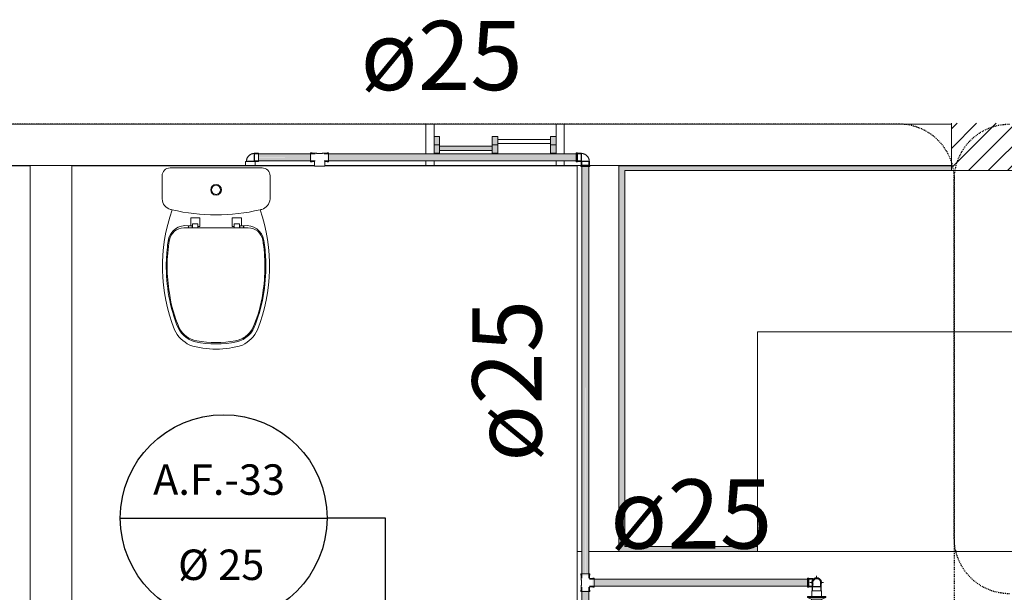
# Model space of a CAD drawing. Units: millimetres. Extents: x -93890 to 271141, y -23807 to 56504.
# Drawn here: x -73792 to -70238, y 17038 to 19106 of the extents above; entities that cross this region are included whole.
import ezdxf

# ---------------------------------------------------------------- set-up
doc = ezdxf.new("R2010")
doc.units = ezdxf.units.MM
doc.linetypes.add('Dash_2_', pattern=[6.35, 3.175, -3.175])
for name, color, linetype, lineweight in [('A-ANNO-NOTE', 131, 'Continuous', 30), ('A-ANNO-SYMB', 150, 'Continuous', 30), ('LABORATÓRIOS - CAD HIDRO - 23-09-2020_dwg', 8, 'Continuous', 9), ('P-PIPE', 3, 'Continuous', 9), ('P-PIPE-CNTR', 3, 'Continuous', 9), ('P-PIPE-IDEN', 2, 'Continuous', 30)]:
    doc.layers.add(name, color=color, linetype=linetype, lineweight=lineweight)
doc.styles.add('Arial_1', font='arial.ttf', dxfattribs={"height": 62.5})
doc.styles.add('Arial_2', font='arial.ttf', dxfattribs={"height": 50})

# ---------------------------------------------------------------- blocks, each defined once
blk = doc.blocks.new('Joelho 45_90 - Agua Fria_Soldavel - MEP - Tigre - Standard-V32-1º PAVIMENTO - LABORATÓRIO DE ANATOMIA PATOLÓGICA')
at = {"layer": 'P-PIPE', "color": 7}
for p, q in [((-29.5, 16.5), (-33.5, 16.5)), ((-33.5, -16.5), (-33.5, 16.5)), ((-33.5, 16.5), (-33.5, 15.9)), ((-28.1, 15.1), (-29.5, 16.5)), ((-29.5, -12.6), (-29.5, 16.5)), ((-29.5, 16.5), (-29.5, 15.5)), ((-15.4, 15.1), (-28.1, 15.1)), ((-28.1, -15.1), (-28.1, 15.1)), ((-14.3, 14), (-15.4, 15.1)), ((-15.4, -15.1), (-15.4, 15.1)), ((-15.4, 15.1), (-15.4, -15.1)), ((-14.3, 13.6), (-14.3, 14)), ((-14.3, 14), (-14.3, -14)), ((-14.3, 14), (-14.3, 13.6)), ((-14.3, -14), (-14.3, 14)), ((-33.5, -15.9), (-33.5, -16.5)), ((-33.5, -16.5), (-29.5, -16.5)), ((-29.5, -16.5), (-29.5, -13)), ((-29.5, -16.5), (-28.1, -15.1)), ((-29.5, -15.5), (-29.5, -16.5)), ((-28.1, -15.1), (-15.4, -15.1)), ((-15.1, -28.1), (-16.5, -29.5)), ((-16.5, -29.5), (-16.5, -33.5)), ((-16.5, -29.5), (16.5, -29.5)), ((-15.5, -29.5), (-16.5, -29.5)), ((16.5, -33.5), (-16.5, -33.5)), ((-16.5, -33.5), (-15.9, -33.5)), ((-15.4, -15.1), (-14.3, -14)), ((-14, -14.3), (-15.1, -15.4)), ((15.1, -15.4), (-15.1, -15.4)), ((-15.1, -15.4), (-15.1, -28.1)), ((-15.1, -15.4), (15.1, -15.4)), ((-15.1, -28.1), (15.1, -28.1)), ((-14.3, -14), (-14.3, -7)), ((-14.3, -7), (-14.3, -14)), ((-12.2, -14.3), (-14, -14.3)), ((-14, -14.3), (-3.9, -14.3)), ((-3.9, -14.3), (-14, -14.3)), ((-14, -14.3), (-12.2, -14.3)), ((-3.6, -14.3), (14, -14.3)), ((14, -14.3), (-3.6, -14.3)), ((14, -14.3), (13.6, -14.3)), ((13.6, -14.3), (14, -14.3)), ((15.1, -15.4), (14, -14.3)), ((15.1, -28.1), (15.1, -15.4)), ((16.5, -29.5), (15.1, -28.1)), ((16.5, -29.5), (15.5, -29.5)), ((15.9, -33.5), (16.5, -33.5)), ((16.5, -33.5), (16.5, -29.5))]:
    blk.add_line(p, q, dxfattribs=at)
at = {"layer": 'P-PIPE', "color": 7, "flags": 128}
for points in [[(14, -14.3), (14, -13.2), (13.9, -12), (13.8, -10.9), (13.7, -9.8), (13.5, -8.7), (13.2, -7.6), (12.9, -6.5), (12.6, -5.4), (12.2, -4.3), (11.8, -3.3), (11.3, -2.2), (10.8, -1.2), (10.3, -0.2), (9.7, 0.8), (9.1, 1.7), (8.4, 2.6), (7.7, 3.5), (7, 4.4), (6.2, 5.2), (5.4, 6), (4.6, 6.8), (3.8, 7.5), (2.9, 8.2), (2, 8.9), (1, 9.5), (0, 10.1), (-0.9, 10.7), (-2, 11.2), (-3, 11.7), (-4, 12.1), (-5.1, 12.5), (-6.2, 12.9), (-7.3, 13.2), (-8.4, 13.4), (-9.5, 13.6), (-10.6, 13.8), (-11.7, 13.9), (-12.9, 14), (-14, 14), (-14.3, 14)], [(-14.3, -14), (-14.3, -14), (-14.3, -14), (-14.3, -14), (-14.3, -14), (-14.2, -14), (-14.2, -14), (-14.2, -14.1), (-14.2, -14.1), (-14.2, -14.1), (-14.2, -14.1), (-14.2, -14.1), (-14.2, -14.1), (-14.2, -14.1), (-14.2, -14.1), (-14.2, -14.1), (-14.1, -14.1), (-14.1, -14.1), (-14.1, -14.1), (-14.1, -14.1), (-14.1, -14.1), (-14.1, -14.1), (-14.1, -14.1), (-14.1, -14.1), (-14.1, -14.2), (-14.1, -14.2), (-14.1, -14.2), (-14.1, -14.2), (-14.1, -14.2), (-14.1, -14.2), (-14.1, -14.2), (-14.1, -14.2), (-14.1, -14.2), (-14, -14.2), (-14, -14.2), (-14, -14.3), (-14, -14.3), (-14, -14.3), (-14, -14.3), (-14, -14.3), (-14, -14.3)]]:
    blk.add_lwpolyline(points, dxfattribs=at)
blk = doc.blocks.new('Joelho 90 com Bucha de Latao - Agua Fria_Roscavel - MEP - Tigre - Standard-1883402-1º PAVIMENTO - LABORATÓRIO DE ANATOMIA PATOLÓGICA')
at = {"layer": 'P-PIPE', "color": 7}
for p, q in [((-25.4, 17), (-29.4, 17)), ((-29.4, -17), (-29.4, 17)), ((-29.4, 17), (-29.4, 16.4)), ((-24.4, 17), (-25.4, 17)), ((-15.3, 17), (-24.4, 17)), ((-14.3, 14), (-15.3, 17)), ((-15.3, -17), (-15.3, 17)), ((-14.3, 14), (-14.3, 13.6)), ((-14.3, -14), (-14.3, 14)), ((-14.3, 13.6), (-14.3, 14)), ((-14.3, 14), (-14.3, -14)), ((-29.4, -16.4), (-29.4, -17)), ((-29.4, -17), (-25.4, -17)), ((-25.4, -17), (-24.4, -17)), ((-24.4, -17), (-15.3, -17)), ((-15.3, -16), (-15.3, -17)), ((-15.3, -17), (-15.1, -16.4)), ((-15.1, -16.4), (-15.1, -24.4)), ((-15.1, -24.4), (-15.1, -25.4)), ((-15.1, -25.4), (-15.1, -29.4)), ((15.1, -29.4), (-15.1, -29.4)), ((-15.1, -29.4), (-14.6, -29.4)), ((-14.8, -15.3), (15.1, -15.3)), ((-14.6, -14.8), (-14.3, -14)), ((-14, -14.3), (-14.6, -14.8)), ((-14.3, -12.2), (-14.3, -14)), ((-14.3, -14), (-14.3, -12.2)), ((-14, -14.3), (-7, -14.3)), ((14, -14.3), (-14, -14.3)), ((-7, -14.3), (-14, -14.3)), ((-14, -14.3), (14, -14.3)), ((13.6, -14.3), (14, -14.3)), ((14, -14.3), (13.6, -14.3)), ((15.1, -15.3), (14, -14.3)), ((14.6, -29.4), (15.1, -29.4)), ((15.1, -24.4), (15.1, -15.3)), ((15.1, -25.4), (15.1, -24.4)), ((15.1, -29.4), (15.1, -25.4))]:
    blk.add_line(p, q, dxfattribs=at)
at = {"layer": 'P-PIPE', "color": 7, "flags": 128}
for points in [[(14, -14.3), (14, -13.2), (13.9, -12), (13.8, -10.9), (13.7, -9.8), (13.5, -8.7), (13.2, -7.6), (12.9, -6.5), (12.6, -5.4), (12.2, -4.3), (11.8, -3.3), (11.3, -2.2), (10.8, -1.2), (10.3, -0.2), (9.7, 0.8), (9.1, 1.7), (8.4, 2.6), (7.7, 3.5), (7, 4.4), (6.2, 5.2), (5.4, 6), (4.6, 6.8), (3.8, 7.5), (2.9, 8.2), (2, 8.9), (1, 9.5), (0, 10.1), (-0.9, 10.7), (-2, 11.2), (-3, 11.7), (-4, 12.1), (-5.1, 12.5), (-6.2, 12.9), (-7.3, 13.2), (-8.4, 13.4), (-9.5, 13.6), (-10.6, 13.8), (-11.7, 13.9), (-12.9, 14), (-14, 14), (-14.3, 14)], [(-14.3, -14), (-14.3, -14), (-14.3, -14), (-14.3, -14), (-14.3, -14), (-14.2, -14), (-14.2, -14), (-14.2, -14.1), (-14.2, -14.1), (-14.2, -14.1), (-14.2, -14.1), (-14.2, -14.1), (-14.2, -14.1), (-14.2, -14.1), (-14.2, -14.1), (-14.2, -14.1), (-14.1, -14.1), (-14.1, -14.1), (-14.1, -14.1), (-14.1, -14.1), (-14.1, -14.1), (-14.1, -14.1), (-14.1, -14.1), (-14.1, -14.1), (-14.1, -14.2), (-14.1, -14.2), (-14.1, -14.2), (-14.1, -14.2), (-14.1, -14.2), (-14.1, -14.2), (-14.1, -14.2), (-14.1, -14.2), (-14.1, -14.2), (-14, -14.2), (-14, -14.2), (-14, -14.3), (-14, -14.3), (-14, -14.3), (-14, -14.3), (-14, -14.3), (-14, -14.3)]]:
    blk.add_lwpolyline(points, dxfattribs=at)
at = {"layer": 'P-PIPE', "color": 7}
for points in [[(-14.8, -15.3), (-14.9, -15.6), (-15, -16.2), (-15.1, -16.4), (-15.1, -16.4)], [(-15.1, -16.4), (-15.1, -16.4), (-15, -16.2), (-14.9, -15.6), (-14.8, -15.3)], [(-14.6, -14.8), (-14.6, -14.8), (-14.6, -14.9), (-14.7, -15.1), (-14.8, -15.3)], [(-14.8, -15.3), (-14.7, -15.1), (-14.6, -14.9), (-14.6, -14.8), (-14.6, -14.8)]]:
    blk.add_open_spline(points, degree=3, dxfattribs=at)
blk = doc.blocks.new('Joelho 45_90 - Agua Fria_Soldavel - MEP - Tigre - Standard-V34-1º PAVIMENTO - LABORATÓRIO DE ANATOMIA PATOLÓGICA')
at = {"layer": 'P-PIPE', "color": 7}
for p, q in [((10087.2, 45963.7), (10083.2, 45963.7)), ((10083.2, 45947.2), (10083.2, 45963.1)), ((10088.6, 45962.3), (10087.2, 45963.7)), ((10087.2, 45947.2), (10087.2, 45961.5)), ((10101.3, 45962.3), (10088.6, 45962.3)), ((10088.6, 45947.2), (10088.6, 45962.1)), ((10102.4, 45961.3), (10101.3, 45962.3)), ((10101.3, 45956.2), (10101.3, 45962.3)), ((10101.3, 45962.3), (10101.3, 45956.2)), ((10102.4, 45960.8), (10102.4, 45957.5)), ((10102.4, 45957.5), (10102.4, 45960.8)), ((10083.2, 45931.3), (10083.2, 45947.2)), ((10083.2, 45930.7), (10087.2, 45930.7)), ((10087.2, 45932.9), (10087.2, 45947.2)), ((10087.2, 45930.7), (10088.6, 45932.1)), ((10088.6, 45932.3), (10088.6, 45947.2)), ((10088.6, 45932.1), (10100.6, 45932.1))]:
    blk.add_line(p, q, dxfattribs=at)
at = {"layer": 'P-PIPE', "color": 7, "flags": 128}
blk.add_lwpolyline([(10102.4, 45961.3), (10102.9, 45961.3), (10103.5, 45961.3), (10104.1, 45961.3), (10104.6, 45961.3), (10105.2, 45961.3), (10105.8, 45961.3)], dxfattribs=at)
blk = doc.blocks.new('Joelho 90 com Bucha de Latao - Agua Fria_Roscavel - MEP - Tigre - Standard-V35-1º PAVIMENTO - LABORATÓRIO DE ANATOMIA PATOLÓGICA')
at = {"layer": 'P-PIPE', "color": 7}
for p, q in [((10102.6, 45932.9), (10101.6, 45931.9)), ((10101.6, 45931.9), (10101.6, 45922.8)), ((10101.6, 45931.9), (10116.7, 45931.9)), ((10116.7, 45932.9), (10103.1, 45932.9)), ((10103.1, 45932.9), (10116.7, 45932.9)), ((10130.2, 45932.9), (10116.7, 45932.9)), ((10116.7, 45932.9), (10130.2, 45932.9)), ((10116.7, 45931.9), (10131.7, 45931.9)), ((10131.8, 45931.9), (10130.7, 45932.9)), ((10131.8, 45922.8), (10131.8, 45931.9)), ((10101.6, 45922.8), (10101.6, 45921.8)), ((10101.6, 45921.8), (10101.6, 45917.8)), ((10116.7, 45917.8), (10102.1, 45917.8)), ((10131.2, 45917.8), (10116.7, 45917.8)), ((10131.8, 45921.8), (10131.8, 45922.8)), ((10131.8, 45917.8), (10131.8, 45921.8))]:
    blk.add_line(p, q, dxfattribs=at)
at = {"layer": 'P-PIPE', "color": 7, "flags": 128}
for points in [[(10102.6, 45932.9), (10102.6, 45933.5), (10102.6, 45934.1), (10102.6, 45934.6), (10102.6, 45935.2), (10102.6, 45935.8), (10102.6, 45936.3), (10102.6, 45936.9), (10102.6, 45937.4), (10102.6, 45937.9), (10102.6, 45938.5), (10102.6, 45939), (10102.6, 45939.5), (10102.6, 45940), (10102.6, 45940.5), (10102.6, 45941), (10102.6, 45941.5), (10102.6, 45941.9), (10102.6, 45942.3), (10102.6, 45942.8), (10102.6, 45943.2), (10102.6, 45943.6), (10102.6, 45943.9), (10102.6, 45944.3), (10102.6, 45944.6), (10102.6, 45944.9), (10102.6, 45945.2), (10102.6, 45945.5), (10102.6, 45945.8), (10102.6, 45946), (10102.6, 45946.2), (10102.6, 45946.4), (10102.6, 45946.6), (10102.6, 45946.8), (10102.6, 45946.9), (10102.6, 45947), (10102.6, 45947.1), (10102.6, 45947.2), (10102.6, 45947.2), (10102.6, 45947.2)], [(10130.7, 45947.2), (10130.7, 45947.2), (10130.7, 45947.2), (10130.7, 45947.1), (10130.7, 45947), (10130.7, 45946.9), (10130.7, 45946.8), (10130.7, 45946.7), (10130.7, 45946.5), (10130.7, 45946.3), (10130.7, 45946.1), (10130.7, 45945.8), (10130.7, 45945.6), (10130.7, 45945.3), (10130.7, 45945), (10130.7, 45944.7), (10130.7, 45944.4), (10130.7, 45944), (10130.7, 45943.7), (10130.7, 45943.3), (10130.7, 45942.9), (10130.7, 45942.5), (10130.7, 45942), (10130.7, 45941.6), (10130.7, 45941.1), (10130.7, 45940.6), (10130.7, 45940.2), (10130.7, 45939.7), (10130.7, 45939.1), (10130.7, 45938.6), (10130.7, 45938.1), (10130.7, 45937.6), (10130.7, 45937), (10130.7, 45936.5), (10130.7, 45935.9), (10130.7, 45935.3), (10130.7, 45934.8), (10130.7, 45934.2), (10130.7, 45933.6), (10130.7, 45933.1), (10130.7, 45932.9)]]:
    blk.add_lwpolyline(points, dxfattribs=at)
at = {"layer": 'P-PIPE', "color": 7}
for radius, start, end in [(17, 90, 215.9266), (17, 135, 165), (14, 90, 200.7805), (14, 90, 200.7805), (17, 113.3004, 126.6783), (17, 90, 105), (17, 75, 90), (17, 324.0734, 90), (14, 345, 90), (14, 345, 90), (17, 53.3217, 66.6996), (17, 15, 45), (17, 173.3047, 186.6826), (17, 195, 216.178), (17, 238.6562, 245.4302), (17, 240, 245.1013), (17, 294.5698, 301.0485), (17, 294.8987, 300.5944), (17, 323.822, 345), (17, 353.3174, 6.6953)]:
    blk.add_arc((10116.7, 45947.2), radius, start, end, dxfattribs=at)
for points in [[(10113.8, 45931.9), (10114.2, 45932.1), (10115.2, 45932.3), (10116.2, 45932.4), (10116.7, 45932.4)], [(10116.7, 45932.4), (10117.2, 45932.4), (10118.2, 45932.3), (10119.1, 45932.1), (10119.6, 45931.9)]]:
    blk.add_open_spline(points, degree=3, dxfattribs=at)
blk = doc.blocks.new('Registro de Chuveiro - Agua Fria - MEP - Tigre - PVC Areia - 3_4_-V36-1º PAVIMENTO - LABORATÓRIO DE ANATOMIA PATOLÓGICA')
at = {"layer": 'P-PIPE', "color": 7}
for p, q in [((10100.5, 45939.7), (10099.4, 45896.6)), ((10133.9, 45896.6), (10132.8, 45939.7)), ((10083.8, 45896.6), (10083.8, 45894.1)), ((10084.9, 45896.6), (10083.8, 45896.6)), ((10083.8, 45896.6), (10139.9, 45896.6)), ((10083.8, 45894.1), (10098, 45887)), ((10149.5, 45894.1), (10083.8, 45894.1)), ((10135.3, 45887), (10149.5, 45894.1)), ((10140.8, 45896.6), (10149.5, 45896.6)), ((10149.5, 45896.6), (10148.4, 45896.6)), ((10149.5, 45894.1), (10149.5, 45896.6)), ((10094, 45871.7), (10094, 45827.7)), ((10110.6, 45871.7), (10094.7, 45871.7)), ((10098, 45887), (10098, 45871.7)), ((10098, 45887), (10135.3, 45887)), ((10110.6, 45871.7), (10122.8, 45871.7)), ((10110.6, 45827.7), (10110.6, 45871.7)), ((10138.6, 45871.7), (10122.8, 45871.7)), ((10122.8, 45871.7), (10122.8, 45827.7)), ((10135.3, 45871.7), (10135.3, 45887)), ((10139.4, 45827.7), (10139.4, 45871.7)), ((10110.6, 45827.7), (10094.7, 45827.7)), ((10110.6, 45817.5), (10110.6, 45827.7)), ((10110.6, 45827.7), (10122.8, 45827.7)), ((10110.6, 45817.5), (10122.8, 45817.5)), ((10138.6, 45827.7), (10122.8, 45827.7)), ((10122.8, 45827.7), (10122.8, 45817.5))]:
    blk.add_line(p, q, dxfattribs=at)
at = {"layer": 'P-PIPE', "color": 7, "flags": 128}
for points in [[(10110, 45820.9), (10108.6, 45821.1), (10107.1, 45821.4), (10105.7, 45821.8), (10104.4, 45822.2), (10103, 45822.7), (10101.7, 45823.3), (10100.3, 45823.9), (10099, 45824.5), (10097.8, 45825.2), (10096.5, 45825.9), (10095.3, 45826.7), (10094.1, 45827.6), (10094, 45827.7)], [(10139.4, 45827.7), (10138.2, 45826.8), (10137, 45826), (10135.7, 45825.3), (10134.5, 45824.6), (10133.2, 45823.9), (10131.9, 45823.3), (10130.5, 45822.8), (10129.2, 45822.3), (10127.8, 45821.9), (10126.4, 45821.5), (10125, 45821.2), (10123.6, 45820.9), (10123.3, 45820.9)]]:
    blk.add_lwpolyline(points, dxfattribs=at)
at = {"layer": 'P-PIPE', "color": 7}
for radius, start, end in [(17.8, 90, 218.9825), (17.7, 321.0175, 90), (17.7, 234.2998, 239.6174), (17.7, 300.3826, 305.7002)]:
    blk.add_arc((10116.7, 45947.2), radius, start, end, dxfattribs=at)
for points, knots in [([(10101.5, 45937.9), (10101.7, 45937.7), (10101.9, 45937.3), (10102.3, 45936.8), (10102.5, 45936.6), (10102.6, 45936.4), (10102.6, 45936.4)], [0.61516249, 0.61516249, 0.61516249, 0.61516249, 0.63888889, 0.65277778, 0.65972222, 0.66666667, 0.66666667, 0.66666667, 0.66666667]), ([(10130.7, 45936.4), (10130.8, 45936.4), (10130.9, 45936.6), (10131.1, 45936.8), (10131.4, 45937.3), (10131.6, 45937.7), (10131.8, 45937.9)], [0.33333333, 0.33333333, 0.33333333, 0.33333333, 0.34027778, 0.34722222, 0.36111111, 0.38483751, 0.38483751, 0.38483751, 0.38483751])]:
    blk.add_open_spline(points, degree=3, knots=knots, dxfattribs=at)
blk = doc.blocks.new('LABORATÓRIOS - CAD HIDRO - 23-09-2020_dwg-1889446-1º PAVIMENTO - LABORATÓRIO DE ANATOMIA PATOLÓGICA')
at = {"lineweight": 5}
h = blk.add_hatch(dxfattribs=at)
h.set_pattern_fill('FP_10', color=131, style=0, pattern_type=2)
h.set_pattern_definition([(45, (2394005.2, 1520561.004), (-35.35534, 35.35534), [])])
h.paths.add_polyline_path([(2364093.2, 1509708), (2364493.2, 1509708), (2364493.2, 1509879.1), (2364093.2, 1509879.1)], flags=0)
for points in [[(2362245.3, 1509771), (2362245.3, 1509831), (2362225.3, 1509831), (2362225.3, 1509771)], [(2362455.3, 1509771), (2362455.3, 1509831), (2362435.3, 1509831), (2362435.3, 1509771)], [(2362665.3, 1509771), (2362665.3, 1509831), (2362645.3, 1509831), (2362645.3, 1509771)], [(2362435.3, 1509781), (2362435.3, 1509796), (2362245.3, 1509796), (2362245.3, 1509781), (2362335.8, 1509781)], [(2362913.2, 1508332.7), (2362913.2, 1509708), (2362893.2, 1509708), (2362893.2, 1508332.7)], [(2363393.2, 1508332.7), (2363393.2, 1508350.7), (2362913.2, 1508350.7), (2362913.2, 1508332.7), (2363322, 1508332.7)]]:
    blk.add_hatch(color=10, dxfattribs=at).paths.add_polyline_path(points, flags=0)
h = blk.add_hatch(color=10, dxfattribs=at)
h.paths.add_polyline_path([(2362893.2, 1509708), (2364093.2, 1509708), (2364093.2, 1509725), (2362893.2, 1509725)], flags=0)
h.paths.add_polyline_path([(2366431.6, 1509714), (2366431, 1509714.8), (2366429.1, 1509714), (2366429.1, 1509712.2), (2366431.4, 1509713.8)], flags=0)
h.paths.add_polyline_path([(2366527.4, 1509708), (2366748.2, 1509708), (2366747.8, 1509725), (2366454.6, 1509725), (2366453.7, 1509715.8), (2366441.9, 1509714.6), (2366435.7, 1509712.6), (2366438.1, 1509712.2), (2366442.1, 1509712.2), (2366442.1, 1509708), (2366465.8, 1509708)], flags=0)
h.paths.add_polyline_path([(2364493.2, 1509708), (2366416.1, 1509708), (2366416.9, 1509712.2), (2366422.7, 1509712.7), (2366424.3, 1509714), (2366420.9, 1509714.4), (2366418, 1509714), (2366404.1, 1509715.8), (2366403.6, 1509715.8), (2366403.6, 1509725), (2364493.2, 1509725)], flags=0)
h.paths.add_polyline_path([(2366425.4, 1509712.2), (2366425.9, 1509714.7), (2366424.5, 1509714.7), (2366424.7, 1509713.3)], flags=0)
h.paths.add_polyline_path([(2366429.1, 1509712.2), (2366428.8, 1509715.6), (2366427.1, 1509713.7)], flags=0)
at = {"color": 253, "lineweight": 5}
for p, q in [((2364093.2, 1509876), (2357267.7, 1509876)), ((2362225.3, 1509801), (2362245.3, 1509801)), ((2362435.3, 1509801), (2362455.3, 1509801)), ((2362645.3, 1509801), (2362665.3, 1509801)), ((2362225.3, 1509726), (2362225.3, 1509743.5)), ((2362695.3, 1509726), (2362695.3, 1509743.5)), ((2360001.4, 1509726), (2361792.9, 1509726)), ((2360767.1, 1507326.2), (2360767.1, 1509726)), ((2360917.1, 1507326.2), (2360917.1, 1509726)), ((2360918.1, 1509725), (2361792.9, 1509725)), ((2361272.2, 1509718), (2361604, 1509718)), ((2361830.8, 1509726), (2362755.9, 1509726)), ((2362742.2, 1507435.9), (2362742.2, 1509726)), ((2362786.6, 1509726), (2364093.2, 1509726)), ((2362892.2, 1508331.7), (2362892.2, 1509726)), ((2362893.2, 1509725), (2364093.2, 1509725)), ((2361243.1, 1509605.6), (2361243.1, 1509688.9)), ((2361633.1, 1509688.9), (2361633.1, 1509605.6)), ((2361346.9, 1509508.9), (2361346.9, 1509536.1)), ((2361347.8, 1509537.4), (2361378.4, 1509537.4)), ((2361379.4, 1509536.4), (2361379.4, 1509507)), ((2361496.8, 1509507), (2361496.8, 1509536.4)), ((2361497.8, 1509537.4), (2361528.4, 1509537.4)), ((2361338.2, 1509501.1), (2361338.2, 1509507.9)), ((2361339.2, 1509501.1), (2361339.2, 1509507.9)), ((2361351.7, 1509507.9), (2361351.7, 1509501.1)), ((2361354.6, 1509516), (2361371.6, 1509516)), ((2361503.6, 1509506), (2361503.6, 1509515)), ((2361521.6, 1509516), (2361504.7, 1509516)), ((2361524.5, 1509507.9), (2361524.5, 1509501.1)), ((2361529.4, 1509508.9), (2361538, 1509508.9)), ((2361537, 1509501.1), (2361537, 1509507.9)), ((2361538, 1509501.1), (2361538, 1509507.9)), ((2362742.2, 1508332.7), (2362741.2, 1508332.7)), ((2362741.2, 1508331.7), (2362758.7, 1508331.7)), ((2362893.2, 1508332.7), (2362892.2, 1508332.7))]:
    blk.add_line(p, q, dxfattribs=at)
at = {"color": 253, "lineweight": 5, "flags": 128}
for points in [[(2362225.3, 1509768.5), (2362225.3, 1509876), (2362195.3, 1509876), (2362195.3, 1509768.5)], [(2362695.3, 1509768.5), (2362695.3, 1509876), (2362665.3, 1509876), (2362665.3, 1509768.5)], [(2364093.2, 1509879.1), (2364093.2, 1509708), (2364493.2, 1509708), (2364493.2, 1509879.1)], [(2362195.3, 1509743.5), (2362195.3, 1509726), (2362225.3, 1509726)], [(2362665.3, 1509743.5), (2362665.3, 1509726), (2362695.3, 1509726)], [(2360001.4, 1509725), (2360766.1, 1509725), (2360766.1, 1509726)], [(2361830.9, 1509725), (2362741.2, 1509725), (2362741.2, 1509726)], [(2366358.6, 1509708), (2364493.2, 1509708), (2364093.2, 1509708), (2362913.2, 1509708), (2362913.2, 1508350.7), (2363393.2, 1508350.7), (2363393.2, 1508332.7)], [(2361529.4, 1509536.1), (2361529.4, 1509508.9), (2361525.6, 1509508.9)], [(2361321.9, 1509501.1), (2361372.7, 1509501.1), (2361372.6, 1509506)], [(2361338.2, 1509508.9), (2361346.9, 1509508.9), (2361350.7, 1509508.9)], [(2361352.5, 1509501.1), (2361352.5, 1509503.8), (2361353.6, 1509505.4), (2361353.6, 1509514.5)], [(2361378.4, 1509506), (2361372.6, 1509506), (2361372.6, 1509515)], [(2361372.6, 1509501.1), (2361438.1, 1509501.1), (2361503.6, 1509501.1), (2361503.6, 1509506), (2361497.8, 1509506)], [(2361522.6, 1509514.5), (2361522.6, 1509505.4), (2361523.7, 1509503.8), (2361523.6, 1509501.1), (2361554.4, 1509501.1), (2361503.6, 1509501.1)], [(2363393.2, 1508350.7), (2363393.2, 1509126.2), (2365777, 1509126.2)], [(2362783.7, 1508331.7), (2364294.9, 1508331.7), (2364294.9, 1508332.7), (2364445.9, 1508332.7), (2364445.9, 1507795.3)]]:
    blk.add_lwpolyline(points, dxfattribs=at)
for points in [[(2362245.3, 1509771), (2362245.3, 1509831), (2362225.3, 1509831), (2362225.3, 1509771)], [(2362455.3, 1509771), (2362455.3, 1509831), (2362435.3, 1509831), (2362435.3, 1509771)], [(2362645.3, 1509806), (2362645.3, 1509821), (2362455.3, 1509821), (2362455.3, 1509806)], [(2362665.3, 1509771), (2362665.3, 1509831), (2362645.3, 1509831), (2362645.3, 1509771)], [(2362435.3, 1509781), (2362245.3, 1509781), (2362245.3, 1509796), (2362435.3, 1509796), (2362435.3, 1509781), (2362245.3, 1509781), (2362245.3, 1509796), (2362435.3, 1509796)]]:
    blk.add_lwpolyline(points, close=True, dxfattribs=at)
at = {"color": 253, "lineweight": 5}
for radius in [19.4, 16.4]:
    blk.add_circle((2361438.1, 1509638.8), radius, dxfattribs=at)
for centre, radius, start, end in [((2361272.2, 1509688.9), 29.1, 90, 180), ((2361604, 1509688.9), 29.1, 0, 90), ((2361285.3, 1509608.7), 42.2, 184.1957, 253.8043), ((2361591, 1509608.7), 42.2, 286.1957, 355.8043), ((2361874.4, 1509362), 629.4, 161.0173, 201.3319), ((2361438.1, 1510233), 685, 256.0905, 256.5867), ((2361438.1, 1510233), 685, 256.5867, 283.4133), ((2361001.9, 1509362), 629.4, 338.6681, 18.9827), ((2361438.1, 1510233), 685, 283.4133, 283.9095), ((2361347.8, 1509536.4), 1, 90, 200.7679), ((2361378.4, 1509536.4), 1, 0, 90), ((2361497.8, 1509536.4), 1, 90, 180), ((2361528.4, 1509536.4), 1, 339.2321, 90), ((2361328.4, 1509446.2), 63.4, 81.1026, 170.8974), ((2361321.9, 1509448.1), 53, 90, 169.7108), ((2361337.2, 1509507.9), 1, 0, 90), ((2361340.2, 1509507.9), 1, 90, 180), ((2361350.7, 1509507.9), 1.05, 0, 90), ((2361354.6, 1509514.9), 1.01, 90, 180), ((2361371.6, 1509514.9), 1.05, 3.2701, 90), ((2361378.4, 1509507), 1, 270, 0), ((2361497.8, 1509507), 1, 180, 270), ((2361504.7, 1509514.9), 1.05, 90, 176.7299), ((2361521.6, 1509514.9), 1.01, 0, 90), ((2361525.6, 1509507.9), 1.05, 90, 180), ((2361536, 1509507.9), 1, 0, 90), ((2361547.8, 1509446.2), 63.4, 9.1026, 98.8974), ((2361539, 1509507.9), 1, 90, 180), ((2361554.4, 1509448.1), 53, 10.2892, 90), ((2361855.6, 1509361.8), 597.3, 170.8974, 177.6238), ((2361833, 1509361.3), 571.4, 170.3036, 189.6964), ((2361043.3, 1509361.3), 571.4, 350.3036, 9.6964), ((2361020.7, 1509361.8), 597.3, 2.3762, 9.1026), ((2361855.6, 1509361.8), 597.3, 177.6238, 200.3762), ((2361020.7, 1509361.8), 597.3, 339.6238, 2.3762), ((2361698.6, 1509320.8), 432.5, 187.4021, 204.5979), ((2361177.7, 1509320.8), 432.5, 335.3076, 352.5979), ((2361394.4, 1509184.2), 118, 205.7488, 244.2512), ((2361384.3, 1509180.3), 92.5, 196.6783, 257.3217), ((2361380.8, 1509175.3), 83, 204.5979, 261.4021), ((2361492.9, 1509178.8), 86.8, 279.8946, 333.566), ((2361495.5, 1509175.3), 83, 278.5979, 335.4021), ((2361492, 1509180.3), 92.5, 282.6783, 343.3217), ((2361481.9, 1509184.2), 118, 295.7488, 334.2512), ((2361438.1, 1509493.1), 405.9, 260.1054, 279.8946), ((2361438.1, 1509371.3), 308.3, 252.0547, 287.9453), ((2361438.2, 1509420.1), 338.3, 257.3217, 282.6783)]:
    blk.add_arc(centre, radius, start, end, dxfattribs=at)
blk = doc.blocks.new('Símbolo - TAG - Sobe - ID-837840-1º PAVIMENTO - LABORATÓRIO DE ANATOMIA PATOLÓGICA')
at = {"layer": 'A-ANNO-NOTE'}
blk.add_line((-0.44, -1.269), (7.024, -1.269), dxfattribs=at)
blk.add_circle((3.292, -1.269), 3.732, dxfattribs=at)

msp = doc.modelspace()

# ---------------------------------------------------------------- hatches: boundary and pattern name
at = {"layer": 'P-PIPE'}
h = msp.add_hatch(color=90, dxfattribs=at)
h.paths.add_polyline_path([(-72802.01, 18608.935), (-72742.001, 18609.173), (-72742.001, 18621.435), (-72930.101, 18620.91), (-72930.101, 18608.935), (-72925.293, 18608.935)], flags=0)
h.paths.add_polyline_path([(-72738.001, 18608.935), (-72736.401, 18609.154), (-72736.401, 18621.435), (-72738.001, 18620.502), (-72738.001, 18609.114)], flags=0)
h.paths.add_polyline_path([(-72935.101, 18608.935), (-72934.101, 18609.046), (-72935.101, 18609.912)], flags=0)
h = msp.add_hatch(color=90, dxfattribs=at)
h.paths.add_polyline_path([(-72738.001, 18596.435), (-72736.401, 18597.366), (-72736.401, 18608.935), (-72738.001, 18608.935), (-72738.001, 18596.458)], flags=0)
h.paths.add_polyline_path([(-72935.101, 18596.435), (-72934.101, 18596.861), (-72935.101, 18596.843)], flags=0)
h.paths.add_polyline_path([(-72930.101, 18596.435), (-72742.001, 18597.268), (-72742.001, 18608.935), (-72930.101, 18607.925), (-72930.101, 18596.833)], flags=0)
h = msp.add_hatch(color=90, dxfattribs=at)
h.paths.add_polyline_path([(-71779.665, 18608.935), (-71778.265, 18608.979), (-71778.265, 18621.435), (-71779.665, 18620.504), (-71779.665, 18608.984)], flags=0)
h.paths.add_polyline_path([(-71939.025, 18608.935), (-71783.665, 18608.998), (-71783.665, 18621.435), (-72677.001, 18620.602), (-72677.001, 18608.935), (-72185.592, 18608.935)], flags=0)
h.paths.add_polyline_path([(-72682.601, 18608.937), (-72681.001, 18609.154), (-72681.001, 18621.435), (-72682.601, 18620.504), (-72682.601, 18609.154)], flags=0)
h = msp.add_hatch(color=90, dxfattribs=at)
h.paths.add_polyline_path([(-72681.001, 18596.435), (-72681.001, 18608.935), (-72682.601, 18608.898), (-72682.601, 18596.435)], flags=0)
h.paths.add_polyline_path([(-71783.665, 18600.685), (-71783.667, 18600.686), (-71815.741, 18600.685)], flags=0)
h.paths.add_polyline_path([(-72555.443, 18596.435), (-71783.665, 18597.368), (-71783.665, 18608.935), (-72677.001, 18608.879), (-72677.001, 18596.435)], flags=0)
h.paths.add_polyline_path([(-71778.265, 18596.435), (-71778.265, 18608.935), (-71779.665, 18608.935), (-71779.665, 18596.435)], flags=0)
h = msp.add_hatch(color=90, dxfattribs=at)
h.paths.add_polyline_path([(-71753.4, 17099.222), (-71750.165, 17099.222), (-71750.167, 17100.622), (-71762.665, 17100.622), (-71761.696, 17099.222), (-71754.099, 17099.222)], flags=0)
h.paths.add_polyline_path([(-71756.415, 17104.622), (-71750.165, 17104.622), (-71750.203, 18575.435), (-71762.665, 18575.435), (-71761.696, 17104.622), (-71757.241, 17104.622)], flags=0)
h.paths.add_polyline_path([(-71750.195, 18579.435), (-71750.165, 18579.435), (-71750.192, 18580.835), (-71762.665, 18580.835), (-71761.734, 18579.435), (-71752.789, 18579.435)], flags=0)
h = msp.add_hatch(color=90, dxfattribs=at)
h.paths.add_polyline_path([(-71742.612, 17099.222), (-71737.665, 17099.222), (-71738.666, 17100.622), (-71750.163, 17100.622), (-71749.154, 17099.222), (-71743.896, 17099.222)], flags=0)
h.paths.add_polyline_path([(-71739.721, 17104.622), (-71737.665, 17104.622), (-71738.598, 18575.435), (-71750.165, 18575.435), (-71749.154, 17104.622), (-71740.604, 17104.622)], flags=0)
h.paths.add_polyline_path([(-71743.943, 18579.435), (-71737.665, 18579.435), (-71738.598, 18580.835), (-71750.165, 18580.835), (-71750.162, 18579.435), (-71744.605, 18579.435)], flags=0)
h = msp.add_hatch(color=90, dxfattribs=at)
h.paths.add_polyline_path([(-71199.323, 17072.622), (-70948.665, 17072.695), (-70948.665, 17085.122), (-71718.165, 17084.192), (-71718.162, 17072.624), (-71692.458, 17072.622)], flags=0)
h.paths.add_polyline_path([(-71723.552, 17072.622), (-71722.165, 17072.624), (-71722.165, 17085.122), (-71723.565, 17084.192), (-71723.565, 17072.624)], flags=0)
h.paths.add_polyline_path([(-70944.665, 17072.622), (-70943.265, 17072.673), (-70943.265, 17085.122), (-70944.665, 17084.015), (-70944.665, 17072.679)], flags=0)
h = msp.add_hatch(color=90, dxfattribs=at)
h.paths.add_polyline_path([(-71723.565, 17060.122), (-71722.165, 17061.127), (-71722.165, 17072.622), (-71723.565, 17072.574), (-71723.565, 17060.129)], flags=0)
h.paths.add_polyline_path([(-71692.458, 17060.122), (-70948.665, 17061.23), (-70948.665, 17072.622), (-71718.165, 17072.552), (-71718.165, 17060.122)], flags=0)
h.paths.add_polyline_path([(-70944.665, 17060.122), (-70943.265, 17061.23), (-70943.265, 17072.622), (-70944.665, 17072.622), (-70944.665, 17060.174)], flags=0)
h = msp.add_hatch(color=90, dxfattribs=at)
h.paths.add_polyline_path([(-71752.986, 16302.359), (-71750.165, 16300.959), (-71750.548, 16302.359)], flags=0)
h.paths.add_polyline_path([(-71755.808, 16300.959), (-71753.4, 16302.112), (-71755.21, 16302.359), (-71762.665, 16302.359), (-71761.554, 16300.959), (-71756.372, 16300.959)], flags=0)
h.paths.add_polyline_path([(-71761.017, 16306.359), (-71761.016, 16306.371), (-71761.016, 16381.789)], flags=0)
h.paths.add_polyline_path([(-71761.554, 16306.359), (-71750.165, 16306.359), (-71750.506, 17040.622), (-71762.665, 17040.622), (-71761.832, 16306.359)], flags=0)
h.paths.add_polyline_path([(-71761.734, 17044.622), (-71750.165, 17044.622), (-71750.21, 17046.022), (-71762.665, 17046.022), (-71761.832, 17044.622)], flags=0)
h = msp.add_hatch(color=90, dxfattribs=at)
h.paths.add_polyline_path([(-71739.929, 16300.959), (-71737.665, 16302.095), (-71738.775, 16302.359), (-71745.894, 16301.492), (-71743.878, 16300.959), (-71740.461, 16300.959)], flags=0)
h.paths.add_polyline_path([(-71750.165, 16300.959), (-71747.343, 16302.359), (-71750.165, 16302.359)], flags=0)
h.paths.add_polyline_path([(-71740.461, 16306.359), (-71737.665, 16306.359), (-71738.598, 17040.622), (-71750.165, 17040.622), (-71750.097, 16306.359), (-71741.284, 16306.359)], flags=0)
h.paths.add_polyline_path([(-71745.894, 17044.622), (-71737.665, 17044.622), (-71738.598, 17046.022), (-71750.165, 17046.01), (-71749.154, 17044.622), (-71746.929, 17044.622)], flags=0)

# ---------------------------------------------------------------- linework, layer by layer
at = {"layer": 'A-ANNO-NOTE'}
for p, q in [((-72471.314, 17305.899), (-72682.515, 17305.899)), ((-72471.314, 16179.449), (-72471.314, 17305.899))]:
    msp.add_line(p, q, dxfattribs=at)
at = {"layer": 'A-ANNO-SYMB', "linetype": 'Dash_2_'}
for p, q in [((-70618.098, 18729.118), (-75404.727, 18729.118)), ((-70419.389, 18527.66), (-70419.389, 17233.787)), ((-70418.098, 15868.136), (-70418.098, 18529.118))]:
    msp.add_line(p, q, dxfattribs=at)
for centre, start, end in [((-70618.098, 18529.118), 0, 90), ((-70219.389, 18527.66), 90, 180), ((-70219.389, 17233.787), 180, 270)]:
    msp.add_arc(centre, 200, start, end, dxfattribs=at)
at = {"layer": 'P-PIPE', "color": 7}
for p, q in [((-72738.001, 18625.435), (-72742.001, 18625.435)), ((-72742.001, 18592.435), (-72742.001, 18625.435)), ((-72736.401, 18624.035), (-72738.001, 18625.435)), ((-72681.001, 18625.435), (-72682.601, 18624.035)), ((-72677.001, 18625.435), (-72681.001, 18625.435)), ((-72677.001, 18625.435), (-72677.001, 18592.435)), ((-72725.901, 18621.435), (-72944.201, 18621.435)), ((-72944.201, 18596.435), (-72725.901, 18596.435)), ((-72742.001, 18592.435), (-72738.001, 18592.435)), ((-72738.001, 18592.435), (-72736.401, 18593.835)), ((-72720.301, 18624.035), (-72736.401, 18624.035)), ((-72736.401, 18593.835), (-72728.501, 18593.835)), ((-72728.501, 18593.835), (-72728.501, 18576.935)), ((-72719.201, 18622.975), (-72720.301, 18624.035)), ((-72699.801, 18622.975), (-72719.201, 18622.975)), ((-72698.701, 18624.035), (-72699.801, 18622.975)), ((-72682.601, 18624.035), (-72698.701, 18624.035)), ((-71765.565, 18621.435), (-72693.101, 18621.435)), ((-72693.101, 18596.435), (-71765.565, 18596.435)), ((-72690.501, 18593.835), (-72682.601, 18593.835)), ((-72690.501, 18576.935), (-72690.501, 18593.835)), ((-72682.601, 18593.835), (-72681.001, 18592.435)), ((-72681.001, 18592.435), (-72677.001, 18592.435)), ((-71762.665, 18593.535), (-71762.665, 17088.522)), ((-71737.665, 17088.522), (-71737.665, 18593.535)), ((-72690.501, 18576.935), (-72728.501, 18576.935)), ((-71766.665, 17104.622), (-71766.665, 17100.622)), ((-71766.665, 17104.622), (-71733.665, 17104.622)), ((-71766.665, 17100.622), (-71765.265, 17099.222)), ((-71765.265, 17099.222), (-71765.265, 17083.122)), ((-71735.065, 17099.222), (-71733.665, 17100.622)), ((-71735.065, 17087.722), (-71735.065, 17099.222)), ((-71733.665, 17100.622), (-71733.665, 17104.622)), ((-71765.265, 17083.122), (-71764.205, 17082.022)), ((-71764.205, 17063.222), (-71765.265, 17062.122)), ((-71765.265, 17062.122), (-71765.265, 17046.022)), ((-71764.205, 17082.022), (-71764.205, 17063.222)), ((-70930.565, 17085.122), (-71735.665, 17085.122)), ((-71723.565, 17087.722), (-71735.065, 17087.722)), ((-71722.165, 17089.122), (-71723.565, 17087.722)), ((-71718.165, 17089.122), (-71722.165, 17089.122)), ((-71718.165, 17089.122), (-71718.165, 17056.122)), ((-71765.265, 17046.022), (-71766.665, 17044.622)), ((-71766.665, 17044.622), (-71766.665, 17040.622)), ((-71733.665, 17040.622), (-71766.665, 17040.622)), ((-71762.665, 17056.722), (-71762.665, 16290.259)), ((-71737.665, 16290.259), (-71737.665, 17056.722)), ((-71735.665, 17060.122), (-70931.138, 17060.122)), ((-71735.065, 17057.522), (-71723.565, 17057.522)), ((-71735.065, 17046.022), (-71735.065, 17057.522)), ((-71733.665, 17044.622), (-71735.065, 17046.022)), ((-71733.665, 17040.622), (-71733.665, 17044.622)), ((-71723.565, 17057.522), (-71722.165, 17056.122)), ((-71722.165, 17056.122), (-71718.165, 17056.122))]:
    msp.add_line(p, q, dxfattribs=at)
at = {"layer": 'P-PIPE-CNTR', "color": 7}
for p, q in [((-72959.501, 18594.635), (-72959.501, 18593.635)), ((-72945.201, 18608.935), (-72944.201, 18608.935)), ((-72944.201, 18608.935), (-72945.201, 18608.935)), ((-71764.465, 18608.935), (-71765.565, 18608.935)), ((-71750.165, 18594.635), (-71750.165, 18593.535)), ((-70915.165, 17089.622), (-70915.165, 17097.622)), ((-70940.165, 17072.622), (-70932.295, 17072.622)), ((-70898.034, 17072.622), (-70890.165, 17072.622)), ((-70915.165, 17058.322), (-70915.165, 17057.322))]:
    msp.add_line(p, q, dxfattribs=at)

# ---------------------------------------------------------------- block references
at = {"layer": 'A-ANNO-NOTE', "xscale": 100, "yscale": 100, "zscale": 100}
msp.add_blockref('Símbolo - TAG - Sobe - ID-837840-1º PAVIMENTO - LABORATÓRIO DE ANATOMIA PATOLÓGICA', (-73384.947, 17432.76), dxfattribs=at)
at = {"layer": 'LABORATÓRIOS - CAD HIDRO - 23-09-2020_dwg', "color": 253}
msp.add_blockref('LABORATÓRIOS - CAD HIDRO - 23-09-2020_dwg-1889446-1º PAVIMENTO - LABORATÓRIO DE ANATOMIA PATOLÓGICA', (-2434521.373, -1491147.06), dxfattribs=at)
at = {"layer": 'P-PIPE', "color": 7}
for name, p in [('Joelho 45_90 - Agua Fria_Soldavel - MEP - Tigre - Standard-V32-1º PAVIMENTO - LABORATÓRIO DE ANATOMIA PATOLÓGICA', (-71750.165, 18608.935)), ('Joelho 45_90 - Agua Fria_Soldavel - MEP - Tigre - Standard-V34-1º PAVIMENTO - LABORATÓRIO DE ANATOMIA PATOLÓGICA', (-81031.829, -28874.589)), ('Registro de Chuveiro - Agua Fria - MEP - Tigre - PVC Areia - 3_4_-V36-1º PAVIMENTO - LABORATÓRIO DE ANATOMIA PATOLÓGICA', (-81031.829, -28874.589)), ('Joelho 90 com Bucha de Latao - Agua Fria_Roscavel - MEP - Tigre - Standard-V35-1º PAVIMENTO - LABORATÓRIO DE ANATOMIA PATOLÓGICA', (-81031.829, -28874.589))]:
    msp.add_blockref(name, p, dxfattribs=at)
at = {"layer": 'P-PIPE', "color": 7, "rotation": 90}
msp.add_blockref('Joelho 90 com Bucha de Latao - Agua Fria_Roscavel - MEP - Tigre - Standard-1883402-1º PAVIMENTO - LABORATÓRIO DE ANATOMIA PATOLÓGICA', (-72959.501, 18608.935), dxfattribs=at)

# ---------------------------------------------------------------- texts
at = {"layer": 'A-ANNO-NOTE', "char_height": 110, "attachment_point": 1, "style": 'Arial_1'}
for s, insert, width in [('A.F.-33', (-73310.553, 17499.928), 625.31625), ('Ø 25', (-73220.37, 17192.164), 416.8775)]:
    msp.add_mtext(s, dxfattribs=dict(at, insert=insert, width=width))
at = {"layer": 'P-PIPE-IDEN', "char_height": 250, "width": 721.51875, "attachment_point": 1, "style": 'Arial_2'}
for insert in [(-72561.588, 19101.866), (-71660.442, 17445.728)]:
    msp.add_mtext('ø25', dxfattribs=dict(at, insert=insert))
at = {"layer": 'P-PIPE-IDEN', "insert": (-72158.304, 17509.131), "char_height": 250, "width": 721.51875, "attachment_point": 1, "rotation": 90, "style": 'Arial_2'}
msp.add_mtext('ø25', dxfattribs=at)

doc.saveas('drawing.dxf')
